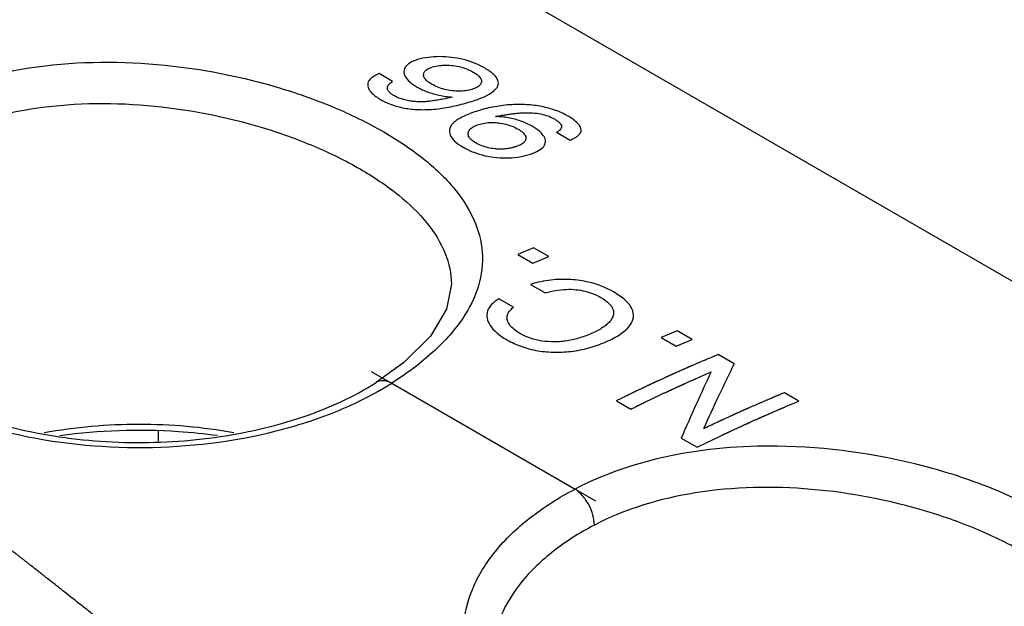
# Model space of a CAD drawing. Units: inches. Extents: x 0 to 22, y 0 to 17.
# Drawn here: x 19.7 to 20.1, y 15.3 to 15.6 of the extents above; entities that cross this region are included whole.
import ezdxf

# ---------------------------------------------------------------- set-up
doc = ezdxf.new("R2010")
doc.units = ezdxf.units.IN
doc.header["$LTSCALE"] = 1.21
doc.header["$MEASUREMENT"] = 0
doc.layers.get('0').update_dxf_attribs({"linetype": 'CONTINUOUS'})
doc.layers.add('DATUM_CURVE', color=7, linetype='CONTINUOUS')

msp = doc.modelspace()

# ---------------------------------------------------------------- linework, layer by layer
at = {"color": 7, "linetype": 'Continuous'}
for p, q in [((19.1540456766, 15.9916367637), (20.2898754713, 15.3358799612)), ((19.8358247029, 15.4638961008), (19.8358250818, 15.4638622582)), ((19.8163043734, 15.4316858902), (19.8049887781, 15.4235314461)), ((19.8049887781, 15.4235314461), (19.804981421, 15.4235267737)), ((19.811323507, 15.4232066572), (19.8865768384, 15.379760109)), ((19.7154053879, 15.4037063465), (19.7154699866, 15.3994326134))]:
    msp.add_line(p, q, dxfattribs=at)
msp.add_lwpolyline([(19.8358246029, 15.4639014693), (19.8338602603, 15.4536542446), (19.8272032937, 15.4425255698), (19.8163043734, 15.4316858902)], dxfattribs=at)
msp.add_arc((19.7434597401, 15.5298906959), 0.12643961, 300.0747990894, 302.4612234036, dxfattribs=at)
for points, knots in [([(19.6137549759, 15.5372703214), (19.6278721482, 15.5446729312), (19.6605093561, 15.5545390334), (19.711955824, 15.5560801967), (19.7550906472, 15.5482822707), (19.7869327529, 15.5371636734), (19.8014001211, 15.5301575626), (19.8080573964, 15.5263141737)], [0, 0, 0, 0, 0.2375222373, 0.4981549693, 0.7612741817, 0.8854570775, 1, 1, 1, 1]), ([(19.8068224423, 15.4204734077), (19.7999484534, 15.4164902229), (19.7848965429, 15.4094754231), (19.7515089938, 15.3994121525), (19.7062660074, 15.3946910891), (19.6611406234, 15.3999471039), (19.6280742014, 15.4104374764), (19.606861796, 15.4207528313), (19.5894915633, 15.4333249048), (19.5766310027, 15.447780361), (19.568910105, 15.4637216119), (19.5669751251, 15.4805100133), (19.5710637885, 15.497095927), (19.5807181947, 15.5125544021), (19.5952760367, 15.5263701335), (19.6072118734, 15.5338438099), (19.6137549759, 15.5372703214)], [0, 0, 0, 0, 0.0666001683, 0.1385125211, 0.2916061756, 0.4442630647, 0.5156713757, 0.5816073524, 0.6411696964, 0.6943221676000001, 0.7422136816, 0.7873404258, 0.8331023976999999, 0.8826739568, 0.9380829170999999, 1, 1, 1, 1]), ([(19.6216898883, 15.5224918702), (19.6345401655, 15.5292209822), (19.6643388578, 15.5379978746), (19.7111559699, 15.5388280949), (19.7502909527, 15.5313070625), (19.7791616418, 15.5210040155), (19.7922894065, 15.5146005664), (19.7983415492, 15.5111064662)], [0, 0, 0, 0, 0.237649275, 0.4984500486, 0.7614399808, 0.8855072612, 1, 1, 1, 1]), ([(19.8080573964, 15.5263141737), (19.8140061944, 15.5228794399), (19.8247366376, 15.5157249254), (19.8377822089, 15.5031603145), (19.8462552024, 15.4896114283), (19.8494920156, 15.4752356098), (19.847020922, 15.4607939685), (19.8393331218, 15.4470694904), (19.8271360977, 15.4342213337), (19.8169736364, 15.4267980758), (19.811323507, 15.4232066572)], [0, 0, 0, 0, 0.1532269101, 0.2863478943, 0.4012878619, 0.50475252, 0.6075705375, 0.7205961518999999, 0.8506596545, 1, 1, 1, 1]), ([(19.7983415492, 15.5111064662), (19.8038714359, 15.5079137625), (19.8138369613, 15.5012877055), (19.8259564072, 15.4896852003), (19.8338063961, 15.4772095726), (19.8357749981, 15.468160274), (19.8358246234, 15.4638991229)], [0, 0, 0, 0, 0.3051550582, 0.5693611741, 0.7963471011, 1, 1, 1, 1]), ([(19.5796702757, 15.4681870812), (19.5796369791, 15.4650718538), (19.5804653351, 15.4585336118), (19.5843946661, 15.4488936473), (19.5910761312, 15.4393887448), (19.6043521016, 15.4265658116), (19.6275935733, 15.4130900528), (19.6613085459, 15.4025412937), (19.6992826074, 15.397924414), (19.738023513, 15.3997682535), (19.7739764545, 15.4078479446), (19.7956694968, 15.4175996422), (19.804981421, 15.4235267737)], [0, 0, 0, 0, 0.0360390353, 0.0751933625, 0.1192906923, 0.1694673306, 0.2876936598, 0.4258475649, 0.5758065095, 0.7279265793999999, 0.8723095059, 1, 1, 1, 1]), ([(19.811323507, 15.4232066572), (19.8102618261, 15.4237626321), (19.8081327549, 15.4245281024), (19.8058255249, 15.4240619404), (19.8049887881, 15.4235314304)], [0, 0, 0, 0, 0.5474387879, 1, 1, 1, 1]), ([(19.7464846268, 15.4028750386), (19.7336651059, 15.4051957532), (19.7075540068, 15.4074278941), (19.6814462063, 15.4051556771), (19.6686337564, 15.4028147622)], [0, 0, 0, 0, 0.5000641465, 1, 1, 1, 1]), ([(19.7398225243, 15.4016936934), (19.7344899401, 15.4024199386), (19.7129961546, 15.4045810987), (19.6912065324, 15.4038505804), (19.6751453767, 15.4016272045)], [0, 0, 0, 0, 0.249202558, 1, 1, 1, 1]), ([(19.9697481248, 15.39737902), (19.9548398353, 15.3975601006), (19.926164374, 15.3952129023), (19.8986581197, 15.3860952035), (19.8865768384, 15.379760109)], [0, 0, 0, 0, 0.5222038502, 1, 1, 1, 1]), ([(20.0808792588, 15.3688039614), (20.0732544217, 15.3732056858), (20.0565388158, 15.3810922731), (20.0197931536, 15.3929862317), (19.989918125, 15.3971340291), (19.9697481248, 15.39737902)], [0, 0, 0, 0, 0.2282418471, 0.477068217, 1, 1, 1, 1]), ([(20.0789346586, 15.2625547667), (20.0720302993, 15.2586108899), (20.0569375062, 15.2516747389), (20.0235292505, 15.2417610993), (19.9783570229, 15.2371947863), (19.9333585112, 15.2425637485), (19.9004328178, 15.2531143821), (19.8793343042, 15.2634537903), (19.8620744964, 15.2760329878), (19.8493148323, 15.2904804986), (19.8416808992, 15.3063994598), (19.8398117289, 15.3231505898), (19.8439358117, 15.3396906236), (19.8535956094, 15.3551053373), (19.86813472, 15.3688841686), (19.8800476015, 15.3763408587), (19.8865768384, 15.379760109)], [0, 0, 0, 0, 0.0668084496, 0.1388738151, 0.2920871051, 0.4446465918, 0.5159547784, 0.5817778295, 0.641231952, 0.694298176, 0.7421394904, 0.7872566467000001, 0.8330389947, 0.8826408114000001, 0.9380732995000001, 1, 1, 1, 1]), ([(19.8945117509, 15.3649816579), (19.8945216803, 15.3663581179), (19.8940451819, 15.3692666364), (19.8923552455, 15.3733864167), (19.8898691308, 15.3770547542), (19.887720092, 15.379032429), (19.8865768384, 15.379760109)], [0, 0, 0, 0, 0.2382048048, 0.5025295207, 0.7654817440999999, 1, 1, 1, 1]), ([(20.0711634116, 15.3535962533), (20.0651071782, 15.3570926267), (20.0519723707, 15.3634987276), (20.0230937425, 15.3738021892), (19.9839563983, 15.3813198303), (19.9371466836, 15.3804846042), (19.9073564718, 15.3717078611), (19.8945117508, 15.3649816579)], [0, 0, 0, 0, 0.1145693099, 0.2386815252, 0.5016739407999999, 0.762453666, 1, 1, 1, 1]), ([(19.8945117508, 15.3649816579), (19.8883094108, 15.361733598), (19.8770326242, 15.3546332761), (19.863426996, 15.3414114131), (19.8546876948, 15.3265988796), (19.8525468714, 15.3158289694), (19.8524921948, 15.3106768686)], [0, 0, 0, 0, 0.2922885495, 0.552632327, 0.7849008189, 1, 1, 1, 1])]:
    msp.add_open_spline(points, degree=3, knots=knots, dxfattribs=at)
at = {"layer": 'DATUM_CURVE', "color": 7, "linetype": 'Continuous'}
for p, q in [((19.8116901521, 15.5470568477), (19.8061620489, 15.5502484274)), ((19.8790194556, 15.5261523614), (19.8845475588, 15.5229607817)), ((19.8695966441, 15.4787180547), (19.8630480214, 15.4759802679)), ((19.875776785, 15.4751500294), (19.8695966441, 15.4787180547)), ((19.8630480211, 15.4759802678), (19.8692281621, 15.4724122425)), ((19.8692281621, 15.4724122425), (19.8757767847, 15.4751500293)), ((19.8683494105, 15.4637460001), (19.8742743994, 15.4603252836)), ((19.8612905501, 15.4544032861), (19.8553655613, 15.4578240026)), ((19.928478041, 15.4447236333), (19.9219294184, 15.4419858465)), ((19.934658177, 15.4411556109), (19.928478041, 15.4447236333)), ((19.9219294181, 15.4419858464), (19.9281095541, 15.438417824)), ((19.9281095541, 15.438417824), (19.9346581767, 15.4411556108)), ((19.951922874, 15.4311880589), (19.9453741972, 15.4349688537)), ((19.9036160966, 15.4160292673), (19.9095410904, 15.4126085479)), ((19.9784577737, 15.415868474), (19.9725327799, 15.4192891934)), ((19.9301509963, 15.4007096824), (19.9366996731, 15.3969288876))]:
    msp.add_line(p, q, dxfattribs=at)
at = {"layer": 'DATUM_CURVE', "color": 40, "linetype": 'Continuous'}
msp.add_line((19.8028876811, 15.4280769734), (19.8950126643, 15.3748897928), dxfattribs=at)
at = {"layer": 'DATUM_CURVE', "color": 7, "linetype": 'Continuous'}
msp.add_arc((19.8840451124, 15.4289860756), 0.0365970273, 59.95535753619999, 77.2757227155, dxfattribs=at)
for centre, major_axis, ratio, start_param, end_param in [((19.9203056946, 14.6852261318), (0.145419895, 0.8682224293999998), 0.1936266461, 0.5704267489, 0.6276878152), ((19.9146984785, 14.6884633862), (0.1428985764, 0.8697342382), 0.1896244038, 0.5865640792, 0.6430997825)]:
    msp.add_ellipse(centre, major_axis=major_axis, ratio=ratio, start_param=start_param, end_param=end_param, dxfattribs=at)
for points in [[(19.8219524583, 15.5559536148), (19.8206956325, 15.5555762554), (19.8186190294, 15.5547031778), (19.8167845912, 15.5530952502), (19.8163485834, 15.5518194694), (19.8163254038, 15.5511340197)], [(19.8358435036, 15.5568990005), (19.8341765628, 15.5570968346), (19.830923466, 15.5573020802), (19.8262880287, 15.5570045439), (19.8233664157, 15.5563781527), (19.8219524583, 15.5559536148)], [(19.8281325888, 15.5529573483), (19.8289796915, 15.5532105021), (19.8307333584, 15.5535879695), (19.8335592002, 15.5537690432), (19.8355535762, 15.5536361209), (19.8365798946, 15.5535085307)], [(19.8496212043, 15.5524176094), (19.8482324165, 15.5532194083), (19.8453486254, 15.5546184749), (19.8408051485, 15.5560941291), (19.8375327117, 15.5566985237), (19.8358435036, 15.5568990005)], [(19.8365798946, 15.5535085307), (19.8376070064, 15.5533808419), (19.8395805129, 15.5530173238), (19.8422968986, 15.5521452536), (19.8439548589, 15.5513420823), (19.844745179, 15.5508858011)], [(19.8061620489, 15.5502484274), (19.8054138645, 15.5499053572), (19.8040596696, 15.5492050747), (19.8024896969, 15.5480696292), (19.801867521, 15.5472611722), (19.8016990954, 15.5468348967)], [(19.8163254038, 15.5511340197), (19.8163016502, 15.5504315959), (19.816679632, 15.5490150972), (19.8184803478, 15.546893689), (19.8205690015, 15.5454343372), (19.8218391591, 15.544701028)], [(19.8276790638, 15.5459181424), (19.8269128281, 15.5463605188), (19.8256536274, 15.5472463421), (19.8245717952, 15.5485636102), (19.8243710295, 15.549446445), (19.8244042234, 15.5498867548)], [(19.8244042234, 15.5498867548), (19.8244370407, 15.5503220702), (19.8247508579, 15.5511323058), (19.825982075, 15.552162364), (19.827326412, 15.552716425), (19.8281325888, 15.5529573483)], [(19.844745179, 15.5508858011), (19.8455642416, 15.5504129259), (19.8469044386, 15.5494793913), (19.848028158, 15.5481246345), (19.8482035837, 15.5472389768), (19.8481470941, 15.5468004139)], [(19.854865858, 15.5451399713), (19.8551839563, 15.5459026543), (19.8552303338, 15.5474498268), (19.8534911807, 15.5498705824), (19.8511135291, 15.5515560348), (19.8496212043, 15.5524176094)], [(19.8016990954, 15.5468348967), (19.8015461144, 15.546447711), (19.8013924458, 15.5456677676), (19.8015887573, 15.5445034297), (19.8020009667, 15.5437057205), (19.8022782861, 15.5433039583)], [(19.8360137295, 15.5432034897), (19.8349957513, 15.543326126), (19.8330208291, 15.543689715), (19.8302514054, 15.5445898982), (19.8285164359, 15.5454346963), (19.8276790638, 15.5459181424)], [(19.8481470941, 15.5468004139), (19.8480912424, 15.5463668029), (19.8477272357, 15.5455626796), (19.8464119206, 15.5445477659), (19.8450097564, 15.5439916586), (19.8441782478, 15.5437432664)], [(19.8022782861, 15.5433039583), (19.8025568486, 15.5429003951), (19.8032560182, 15.5420863008), (19.8047774673, 15.54082928), (19.8060688664, 15.5400023824), (19.8067858396, 15.5395884471)], [(19.8218391591, 15.544701028), (19.8231454475, 15.5439468591), (19.8259596402, 15.5426389183), (19.8307200801, 15.5412759444), (19.8343328249, 15.5407407109), (19.8362405469, 15.5405696319)], [(19.8441782478, 15.5437432664), (19.8433673377, 15.5435010274), (19.8416776195, 15.5431386934), (19.8389576791, 15.5429608698), (19.8370159756, 15.5430827487), (19.8360137295, 15.5432034897)], [(19.8441499444, 15.5388587358), (19.8460780877, 15.5394576758), (19.8494832974, 15.5406920401), (19.8532185632, 15.5427902948), (19.8545250769, 15.5443229031), (19.854865858, 15.5451399713)], [(19.8067858396, 15.5395884471), (19.8083155022, 15.538705316), (19.8115766756, 15.5372225161), (19.8171082127, 15.5358422763), (19.8211811924, 15.5354864899), (19.8233167585, 15.5354436356)], [(19.8178399926, 15.5391813408), (19.817106169, 15.5393269922), (19.815732504, 15.5396630433), (19.8139456173, 15.5402916847), (19.8129420157, 15.5407840007), (19.812483991, 15.5410484354)], [(19.8246712777, 15.5386840665), (19.8238729781, 15.5386538182), (19.8223035218, 15.5386477852), (19.819992513, 15.5388154533), (19.818545894, 15.5390412315), (19.8178399926, 15.5391813408)], [(19.8233167585, 15.5354436356), (19.8256768417, 15.5353962758), (19.8303368945, 15.5356618178), (19.8373370947, 15.5369096764), (19.8418703082, 15.5381506115), (19.8441499444, 15.5388587358)], [(19.8666569109, 15.5374846396), (19.8643272882, 15.5376198649), (19.8597098646, 15.5375774401), (19.852743825, 15.5366216292), (19.8482618617, 15.5354577002), (19.8460210343, 15.5347453867)], [(19.8834985508, 15.5328589568), (19.8819661593, 15.5337436634), (19.8786835918, 15.535271545), (19.8730526424, 15.5368331157), (19.8688639112, 15.537356532), (19.8666569109, 15.5374846396)], [(19.8460210343, 15.5347453867), (19.8440190822, 15.5341090067), (19.84048759, 15.5327567253), (19.8366415654, 15.530373104), (19.8353944202, 15.5286149884), (19.8351506712, 15.5276798139)], [(19.8539304458, 15.5326074419), (19.8545560732, 15.5327313494), (19.8557993164, 15.5329679634), (19.8576377979, 15.5332868762), (19.8594697283, 15.533570065), (19.8613040263, 15.5338138399), (19.8631606586, 15.5340129371), (19.8650589993, 15.5341567303), (19.8670341778, 15.5342249331), (19.868414806, 15.5341932842), (19.8691282954, 15.5341428763)], [(19.8691282954, 15.5341428763), (19.8703018627, 15.5340599639), (19.8725300873, 15.5337633365), (19.8755551504, 15.5329093929), (19.8772976017, 15.5320920763), (19.8781122412, 15.5316217546)], [(19.842747897, 15.5259368107), (19.8428361181, 15.5263985833), (19.8432540977, 15.5272677914), (19.844636644, 15.5284055705), (19.8460754894, 15.5290365889), (19.846928252, 15.5293175046)], [(19.846928252, 15.5293175046), (19.8477734629, 15.5295959327), (19.8495151525, 15.5300186029), (19.8523472289, 15.5302472791), (19.8542951047, 15.5301234151), (19.8552912713, 15.5299955789)], [(19.8552912713, 15.5299955789), (19.8562849028, 15.529868068), (19.8581955253, 15.5295058025), (19.8608117427, 15.5286586477), (19.8624300466, 15.5278767637), (19.863200648, 15.5274318669)], [(19.8845475588, 15.5229607817), (19.8850771972, 15.5231771242), (19.886056425, 15.5236218248), (19.8873240816, 15.5243657473), (19.8883402172, 15.5252229133), (19.8889731959, 15.5261651314), (19.8891644462, 15.5271983066), (19.8888686678, 15.5282989652), (19.8880803236, 15.5294600355), (19.886835457, 15.5306446847), (19.8853128824, 15.5317627963), (19.8841361549, 15.5324908442), (19.8834985508, 15.5328589568)], [(19.8351506712, 15.5276798139), (19.8349272946, 15.5268228008), (19.8350399673, 15.5251090391), (19.8368393076, 15.522580452), (19.8391605341, 15.5208973314), (19.8406064967, 15.5200625234)], [(19.8458510531, 15.5217843889), (19.8450692637, 15.522235745), (19.8437999226, 15.5231467202), (19.8427687914, 15.5245324536), (19.8426582345, 15.5254674933), (19.842747897, 15.5259368107)], [(19.863200648, 15.5274318669), (19.8639705137, 15.5269873947), (19.8652360261, 15.5261031334), (19.8663088856, 15.5247958302), (19.8664884466, 15.5239263699), (19.8664460366, 15.5234916537)], [(19.8744409099, 15.522281834), (19.8744645849, 15.5229771197), (19.8740884695, 15.5243703808), (19.8722947392, 15.5264494934), (19.8702160741, 15.5278901492), (19.8689555087, 15.5286179205)], [(19.8537610115, 15.5193569055), (19.8527668013, 15.5194579303), (19.8508546691, 15.5197731727), (19.8482324667, 15.520574296), (19.8466178501, 15.5213416884), (19.8458510531, 15.5217843889)], [(19.8664460366, 15.5234916537), (19.8664249752, 15.5232757671), (19.8663111548, 15.5228548462), (19.8659256695, 15.5222599369), (19.8653123608, 15.5216916575), (19.8644815616, 15.5211640114), (19.8634669409, 15.5206847995), (19.8626675467, 15.5203899719), (19.8622368505, 15.5202478604)], [(19.8682468868, 15.5172150528), (19.8695917853, 15.5176574425), (19.8718494678, 15.5186148881), (19.8739426123, 15.5203236697), (19.8744177896, 15.5216028395), (19.8744409099, 15.522281834)], [(19.8406064967, 15.5200625234), (19.8420179318, 15.5192476493), (19.8449422129, 15.5178536254), (19.849548648, 15.5164584766), (19.8528007769, 15.5159564421), (19.8544692313, 15.5158105938)], [(19.8622368505, 15.5202478604), (19.8618027551, 15.5201046273), (19.8609241252, 15.5198476143), (19.8595647149, 15.519550381), (19.8581416957, 15.5193441659), (19.85668502, 15.5192406578), (19.8552326869, 15.5192403434), (19.8542530397, 15.519306909), (19.8537610115, 15.5193569055)], [(19.8544692313, 15.5158105938), (19.8561211558, 15.5156661905), (19.8593465945, 15.5155732969), (19.8639550152, 15.5160375038), (19.8668482692, 15.5167549927), (19.8682468868, 15.5172150528)], [(19.8807946558, 15.4658196899), (19.879424769, 15.4658009227), (19.876679945, 15.4656150684), (19.8724865366, 15.4649040725), (19.8697315761, 15.4641740131), (19.8683494105, 15.4637460001)], [(19.8921059631, 15.4646843561), (19.8909543232, 15.4649449009), (19.8885840827, 15.4653829775), (19.884826026, 15.4657716019), (19.8821626378, 15.4658384309), (19.8807946558, 15.4658196899)], [(19.8742743994, 15.4603252836), (19.8757434335, 15.4607189176), (19.8786275433, 15.461355663), (19.8829958862, 15.461820633), (19.8857414069, 15.4617329221), (19.8870872403, 15.4615828904)], [(19.8870872403, 15.4615828904), (19.8883266261, 15.4614447253), (19.8907292046, 15.4610236839), (19.8940763006, 15.4599634842), (19.8961906373, 15.4589434792), (19.8972088553, 15.458355624)], [(19.910519683, 15.4502533153), (19.9106731357, 15.4514279142), (19.9102869047, 15.4537566244), (19.9076372818, 15.4571834897), (19.9043770854, 15.4595061576), (19.9023683721, 15.4606658626)], [(19.8553655613, 15.4578240026), (19.8540949784, 15.4570890244), (19.8520532674, 15.45551075), (19.8504636797, 15.452905158), (19.8503270863, 15.4509264181), (19.8505049154, 15.4498855368)], [(19.8972088553, 15.458355624), (19.898559624, 15.457575775), (19.9007266005, 15.4559918662), (19.9023868559, 15.4535632448), (19.9024635391, 15.4518814018), (19.9022424364, 15.4510239225)], [(19.8588403128, 15.4489320602), (19.8586483133, 15.4495539463), (19.8585655685, 15.4507901188), (19.8593835734, 15.4526318045), (19.8605515745, 15.4538186691), (19.8612905501, 15.4544032861)], [(19.8505049154, 15.4498855368), (19.8506757108, 15.4488858258), (19.8514782093, 15.4468944682), (19.8541718885, 15.4439177534), (19.8569549904, 15.4419945132), (19.8585974922, 15.4410462358)], [(19.8639838052, 15.4436349971), (19.8630161675, 15.4441936503), (19.8613516849, 15.4453342365), (19.8596535856, 15.4471023907), (19.8590302827, 15.4483167479), (19.8588403128, 15.4489320602)], [(19.9000722632, 15.4405486331), (19.9022355309, 15.4415278116), (19.9059020247, 15.4435368203), (19.9094250607, 15.4468102215), (19.9103668872, 15.4490837441), (19.910519683, 15.4502533153)], [(19.8585974922, 15.4410462358), (19.8605696131, 15.439907657), (19.864700806, 15.4380247155), (19.8712480528, 15.4363657904), (19.8760749359, 15.4359540427), (19.8785836615, 15.4359293482)], [(19.8781300425, 15.4401833014), (19.8763559974, 15.4401666072), (19.8729417787, 15.4403974809), (19.8682576029, 15.4415297896), (19.8653618877, 15.4428393787), (19.8639838052, 15.4436349971)], [(19.8936653363, 15.4437509775), (19.8928441531, 15.443378483), (19.8911904423, 15.4426877142), (19.8886591991, 15.4418139126), (19.8860378962, 15.4411037248), (19.8833817687, 15.4405867137), (19.8807591029, 15.4402725691), (19.8790058782, 15.4401915432), (19.8781300425, 15.4401833014)], [(19.8785836615, 15.4359293482), (19.8810298618, 15.4359052692), (19.8858877471, 15.4362047972), (19.8932039531, 15.4377907735), (19.8978046753, 15.4395222352), (19.9000722632, 15.4405486331)]]:
    msp.add_open_spline(points, degree=3, dxfattribs=at)
for points, knots in [([(19.812483991, 15.5410484354), (19.8120295974, 15.5413107737), (19.8114273146, 15.5417021419), (19.8107670321, 15.5422372839), (19.8103523999, 15.5426413751), (19.8100128173, 15.5430590293), (19.809676024, 15.5436329897), (19.8095463906, 15.5441931066), (19.8095956202, 15.5447118012), (19.8097146584, 15.5450955958), (19.8099098941, 15.5454651415), (19.8102541138, 15.5459316363), (19.8108201022, 15.5464710815), (19.8113792518, 15.5468632106), (19.8116901521, 15.5470568477)], [0, 0, 0, 0, 0.125, 0.1875, 0.25, 0.3125, 0.375, 0.5, 0.5625, 0.625, 0.6875, 0.75, 0.875, 1, 1, 1, 1]), ([(19.8362405469, 15.5405696319), (19.8348629775, 15.5402714852), (19.8328506771, 15.5398534199), (19.8302992071, 15.5393797557), (19.8287275224, 15.5391198127), (19.8274492287, 15.5389382125), (19.8265078816, 15.5388229812), (19.8255682725, 15.5387327619), (19.8249862665, 15.5386960017), (19.8246712777, 15.5386840665)], [0, 0, 0, 0, 0.3333333333, 0.5, 0.6666666667, 0.75, 0.8333333333, 0.9166666667, 1, 1, 1, 1]), ([(19.8689555087, 15.5286179205), (19.8674744071, 15.5294730156), (19.8651645033, 15.5305523759), (19.8618561202, 15.5315901633), (19.8592824903, 15.5321545681), (19.8566522659, 15.5325024287), (19.8548473751, 15.5325955334), (19.8539304458, 15.5326074419)], [0, 0, 0, 0, 0.3333333333, 0.5, 0.6666666667, 0.8333333333, 1, 1, 1, 1]), ([(19.8781122412, 15.5316217546), (19.8785477341, 15.5313703284), (19.8791286266, 15.5309995566), (19.879779259, 15.5304969929), (19.8801944556, 15.5301203202), (19.8805418059, 15.5297341569), (19.8808977534, 15.5292076087), (19.8810973598, 15.5285763176), (19.8809794746, 15.5278775593), (19.880545472, 15.5272297544), (19.8798865529, 15.526663378), (19.87933077, 15.5263207874), (19.8790194556, 15.5261523614)], [0, 0, 0, 0, 0.125, 0.1875, 0.25, 0.3125, 0.375, 0.5, 0.625, 0.75, 0.875, 1, 1, 1, 1]), ([(19.9022424364, 15.4510239225), (19.9021315297, 15.4505938046), (19.9017870151, 15.4497405028), (19.9009029002, 15.4484875552), (19.8996247143, 15.447240269), (19.8974232022, 15.4456239028), (19.8952988545, 15.444491953), (19.8936653363, 15.4437509775)], [0, 0, 0, 0, 0.1666666667, 0.3333333333, 0.5, 0.6666666667, 1, 1, 1, 1]), ([(19.9453741972, 15.4349688537), (19.944616165, 15.4346523155), (19.9431000958, 15.4340191946), (19.9413945395, 15.4333071334), (19.9402574705, 15.4328321345), (19.9396889917, 15.4325951513), (19.9391202962, 15.4323561615), (19.9383610038, 15.4320279565), (19.937412243, 15.4316209851), (19.9364633527, 15.431212814), (19.9357042676, 15.4308865285), (19.9352298363, 15.4306825714), (19.9348502919, 15.4305194117), (19.9345656334, 15.4303970411), (19.9342809755, 15.430274671), (19.9339963156, 15.4301522998), (19.9337591051, 15.4300503269), (19.933569323, 15.4299687418), (19.9334507405, 15.4299177664), (19.9333558028, 15.4298769511), (19.9333025476, 15.4298540642), (19.9332668098, 15.4298386922), (19.9332493606, 15.4298312106), (19.9332302795, 15.4298229344), (19.9331970735, 15.4298081189), (19.9331582246, 15.429790894), (19.9330945806, 15.4297626107), (19.9330155343, 15.4297275044), (19.932888776, 15.4296711958), (19.9327304256, 15.4296008575), (19.9325403633, 15.4295164313), (19.9322869615, 15.4294038701), (19.9319702043, 15.4292631662), (19.9315900978, 15.4290943225), (19.9310832884, 15.4288691972), (19.9304497769, 15.4285877907), (19.929689563, 15.4282501029), (19.9289293491, 15.4279124151), (19.9281691352, 15.4275747272), (19.9275356236, 15.4272933207), (19.9270288144, 15.4270681955), (19.9266487072, 15.4268993515), (19.926268601, 15.4267305079), (19.9259518428, 15.4265898037), (19.9256984431, 15.4264772431), (19.9255400527, 15.4264068864), (19.925413376, 15.4263506154), (19.9253182711, 15.4263083731), (19.9252393265, 15.4262732953), (19.9251834581, 15.4262484973), (19.9251524813, 15.4262347073), (19.9251265782, 15.4262232935), (19.9251108833, 15.4262159747), (19.925086396, 15.4262047879), (19.9250452024, 15.4261858765), (19.9249854869, 15.4261585124), (19.9249141996, 15.4261258244), (19.9248190202, 15.4260821883), (19.9247000903, 15.426027661), (19.9245097777, 15.4259404074), (19.9242718955, 15.4258313438), (19.9239864332, 15.425700466), (19.9237009719, 15.4255695886), (19.9233203564, 15.4253950853), (19.9228445872, 15.4251769562), (19.9222736641, 15.4249152013), (19.921702741, 15.4246534463), (19.9211318179, 15.4243916914), (19.9206560486, 15.4241735622), (19.9202754334, 15.423999059), (19.9199899714, 15.4238681813), (19.9197520882, 15.4237591175), (19.9195617776, 15.4236718644), (19.9194190556, 15.4236064302), (19.9193000858, 15.4235518837), (19.9192049881, 15.4235082868), (19.919145374, 15.423480947), (19.9190980904, 15.4234592852), (19.9190676081, 15.4234452674), (19.9190453525, 15.4234351508), (19.919022828, 15.423424558), (19.918998669, 15.4234131231), (19.9189511918, 15.4233906864), (19.9188796228, 15.4233568495), (19.9187843994, 15.4233118376), (19.918689122, 15.4232667979), (19.9185621042, 15.4232067547), (19.9183398144, 15.4231016746), (19.9180222621, 15.4229515624), (19.9176411973, 15.4227714268), (19.9172601331, 15.4225912915), (19.9168790688, 15.4224111561), (19.916370983, 15.4221709755), (19.9157358758, 15.4218707499), (19.9149737472, 15.4215104791), (19.9142116185, 15.4211502083), (19.9134494902, 15.4207899376), (19.9128143819, 15.4204897116), (19.9123062985, 15.4202495319), (19.9119252268, 15.420069394), (19.9116076964, 15.419919289), (19.9113536062, 15.4197991828), (19.9111949497, 15.419724167), (19.9110676814, 15.4196640384), (19.9109889214, 15.4196267228), (19.9109241209, 15.4195962637), (19.910865864, 15.4195680196), (19.9107669544, 15.4195196213), (19.9106240689, 15.419449944), (19.9103963384, 15.4193387604), (19.9101113718, 15.4191996781), (19.9096555949, 15.4189772039), (19.9090858155, 15.4186990915), (19.9084021052, 15.418365365), (19.9074904828, 15.4179203933), (19.9063509577, 15.4173641798), (19.9049835263, 15.4166967232), (19.9040719056, 15.4162517522), (19.9036160952, 15.4160292667)], [0, 0, 0, 0, 0.0625, 0.125, 0.140625, 0.15625, 0.171875, 0.1875, 0.21875, 0.25, 0.265625, 0.28125, 0.2890625, 0.296875, 0.3046875, 0.3125, 0.3203125, 0.32421875, 0.328125, 0.330078125, 0.33203125, 0.3325195312, 0.3330078125, 0.3334960938, 0.333984375, 0.3349609375, 0.3359375, 0.337890625, 0.33984375, 0.34375, 0.34765625, 0.3515625, 0.359375, 0.3671875, 0.375, 0.390625, 0.40625, 0.421875, 0.4375, 0.453125, 0.4609375, 0.46875, 0.4765625, 0.484375, 0.48828125, 0.4921875, 0.494140625, 0.49609375, 0.498046875, 0.4990234375, 0.4995117188, 0.5, 0.5004882812, 0.5009765625, 0.501953125, 0.50390625, 0.505859375, 0.5078125, 0.51171875, 0.515625, 0.5234375, 0.53125, 0.5390625, 0.546875, 0.5625, 0.578125, 0.59375, 0.609375, 0.625, 0.6328125, 0.640625, 0.6484375, 0.65234375, 0.65625, 0.66015625, 0.662109375, 0.6640625, 0.6650390625, 0.666015625, 0.6665039062, 0.6669921875, 0.6674804688, 0.66796875, 0.669921875, 0.671875, 0.673828125, 0.67578125, 0.6796875, 0.6875, 0.6953125, 0.703125, 0.7109375, 0.71875, 0.734375, 0.75, 0.765625, 0.78125, 0.796875, 0.8046875, 0.8125, 0.8203125, 0.82421875, 0.828125, 0.830078125, 0.83203125, 0.8330078125, 0.833984375, 0.8359375, 0.83984375, 0.84375, 0.8515625, 0.859375, 0.875, 0.890625, 0.90625, 0.9375, 0.96875, 1, 1, 1, 1]), ([(19.9095410904, 15.4126085479), (19.9097954706, 15.4127335304), (19.9103042311, 15.4129834954), (19.9109401818, 15.4132959516), (19.9114489423, 15.4135459165), (19.9118305127, 15.4137333903), (19.912212083, 15.413920864), (19.9125300584, 15.4140770921), (19.9127844385, 15.4142020745), (19.9129752242, 15.4142958116), (19.9131342104, 15.414373925), (19.9132614035, 15.4144364176), (19.9133567871, 15.4144832819), (19.913436309, 15.4145223518), (19.9134998467, 15.414553571), (19.9135397396, 15.4145731668), (19.9135712375, 15.4145886515), (19.9135918738, 15.4145987673), (19.9136062068, 15.4146058571), (19.9136284838, 15.414616608), (19.9136711591, 15.4146371229), (19.9137301983, 15.4146655425), (19.9138257371, 15.4147115097), (19.9139447922, 15.414768799), (19.9141354862, 15.4148605566), (19.914373783, 15.4149752212), (19.9146597696, 15.4151128326), (19.914945748, 15.4152504402), (19.9152317285, 15.4153880491), (19.9156130352, 15.4155715261), (19.9160896692, 15.4158008799), (19.9168522803, 15.4161678008), (19.9178055668, 15.416626761), (19.9187587667, 15.4170845411), (19.9195215164, 15.4174533503), (19.9200930612, 15.41772291), (19.9206644605, 15.4179904892), (19.9212358988, 15.4182585991), (19.9218073267, 15.4185265668), (19.9223787573, 15.4187945726), (19.9229501873, 15.4190625682), (19.9235216173, 15.4193305665), (19.9239978091, 15.4195538978), (19.9243787624, 15.419732563), (19.9246644776, 15.419866562), (19.9249501919, 15.4200005605), (19.9251882902, 15.4201122274), (19.9253787619, 15.4202015575), (19.9254978224, 15.4202573965), (19.925593035, 15.4203020502), (19.9256645425, 15.4203355885), (19.9257238202, 15.4203633844), (19.9257659266, 15.420383141), (19.9257890318, 15.4203939629), (19.9258090526, 15.4204033965), (19.9258187836, 15.4204077954), (19.9258353475, 15.4204154167), (19.925862662, 15.4204279357), (19.925902557, 15.4204462479), (19.9259500567, 15.4204680394), (19.9260135205, 15.4204971586), (19.9260928054, 15.4205335358), (19.9262196863, 15.4205917516), (19.9263782788, 15.420664517), (19.9265685936, 15.4207518374), (19.9267589073, 15.4208391573), (19.9270126593, 15.420955584), (19.9273298492, 15.4211011173), (19.9277104771, 15.4212757573), (19.928091105, 15.4214503972), (19.9284717329, 15.4216250372), (19.9287889228, 15.4217705705), (19.9290426746, 15.4218869971), (19.929232989, 15.4219743173), (19.9293915825, 15.4220470833), (19.9295184614, 15.4221052979), (19.9296136095, 15.4221489541), (19.929692935, 15.4221853494), (19.9297563158, 15.4222144316), (19.92979611, 15.4222326856), (19.9298275303, 15.422247111), (19.9298481151, 15.4222565324), (19.9298624138, 15.4222631408), (19.9298846311, 15.4222731398), (19.9299271901, 15.4222922132), (19.9299860693, 15.422318639), (19.9300813485, 15.4223613797), (19.9302000804, 15.4224146483), (19.9303902566, 15.4224999659), (19.9306279064, 15.4226065828), (19.9309131164, 15.422734536), (19.9311983183, 15.4228624857), (19.9314835224, 15.4229904363), (19.9318637937, 15.4231610369), (19.9323391336, 15.4233742877), (19.9330996743, 15.4237154884), (19.9338602307, 15.4240566928), (19.9346207423, 15.4243978865), (19.9350961611, 15.4246111562), (19.9354762697, 15.4247817179), (19.9357143541, 15.4248884422), (19.935879978, 15.4249629023), (19.9359762398, 15.4250058371), (19.9360786018, 15.4250502264), (19.9362044692, 15.4251052159), (19.9365082671, 15.4252375997), (19.9369632431, 15.4254360037), (19.9375702897, 15.4257006405), (19.9381772262, 15.425965251), (19.9389865132, 15.4263180742), (19.9404027476, 15.4269355105), (19.9416166689, 15.427464743), (19.9424259484, 15.4278175644)], [0, 0, 0, 0, 0.03125, 0.0625, 0.078125, 0.09375, 0.109375, 0.125, 0.1328125, 0.140625, 0.1484375, 0.15234375, 0.15625, 0.16015625, 0.162109375, 0.1640625, 0.1650390625, 0.166015625, 0.1665039062, 0.1669921875, 0.16796875, 0.169921875, 0.171875, 0.17578125, 0.1796875, 0.1875, 0.1953125, 0.203125, 0.2109375, 0.21875, 0.234375, 0.25, 0.28125, 0.3125, 0.328125, 0.34375, 0.359375, 0.375, 0.390625, 0.40625, 0.421875, 0.4375, 0.453125, 0.4609375, 0.46875, 0.4765625, 0.484375, 0.48828125, 0.4921875, 0.494140625, 0.49609375, 0.498046875, 0.4990234375, 0.4995117188, 0.5, 0.5004882812, 0.5009765625, 0.501953125, 0.50390625, 0.505859375, 0.5078125, 0.51171875, 0.515625, 0.5234375, 0.53125, 0.5390625, 0.546875, 0.5625, 0.578125, 0.59375, 0.609375, 0.625, 0.6328125, 0.640625, 0.6484375, 0.65234375, 0.65625, 0.66015625, 0.662109375, 0.6640625, 0.6650390625, 0.666015625, 0.6665039062, 0.6669921875, 0.66796875, 0.669921875, 0.671875, 0.67578125, 0.6796875, 0.6875, 0.6953125, 0.703125, 0.7109375, 0.71875, 0.734375, 0.75, 0.78125, 0.796875, 0.8125, 0.8203125, 0.828125, 0.83203125, 0.833984375, 0.8359375, 0.83984375, 0.84375, 0.859375, 0.875, 0.890625, 0.90625, 0.9375, 1, 1, 1, 1]), ([(19.9366996731, 15.3969288876), (19.9374627116, 15.3973022382), (19.9386072699, 15.3978622741), (19.940133345, 15.3986089489), (19.9410871475, 15.3990757034), (19.9418501767, 15.3994489183), (19.9424224837, 15.3997293459), (19.9429946569, 15.400007802), (19.9437569188, 15.4003697055), (19.9447099649, 15.4008253075), (19.945662931, 15.4012797326), (19.9464253207, 15.4016435193), (19.9469018123, 15.4018708578), (19.9472830061, 15.4020527346), (19.9475689009, 15.4021891412), (19.9478547978, 15.4023255488), (19.9481406867, 15.4024619531), (19.9483789526, 15.4025756338), (19.9485695089, 15.4026665548), (19.9486887349, 15.4027234343), (19.948783822, 15.4027688145), (19.9488439216, 15.4027974586), (19.9488846482, 15.4028169453), (19.948910022, 15.4028289632), (19.9489433123, 15.4028443062), (19.9489822146, 15.4028623463), (19.9490459731, 15.4028918469), (19.9491251526, 15.4029285047), (19.9492521296, 15.402987279), (19.9494107514, 15.403060705), (19.9496011402, 15.4031488342), (19.949854977, 15.4032663334), (19.9501722782, 15.4034132097), (19.9505530374, 15.4035894603), (19.951060717, 15.4038244614), (19.9516953163, 15.4041182126), (19.9524568356, 15.4044707142), (19.9532183549, 15.4048232157), (19.9539798741, 15.4051757173), (19.9546144736, 15.4054694686), (19.955122153, 15.4057044696), (19.9555029129, 15.4058807204), (19.9558836717, 15.4060569708), (19.9562009738, 15.4062038477), (19.9564548086, 15.4063213457), (19.9566134711, 15.4063947899), (19.9567403651, 15.4064535271), (19.9568356339, 15.4064976296), (19.9569147122, 15.4065342239), (19.9569706799, 15.4065601497), (19.9570017044, 15.4065744806), (19.957027669, 15.4065865917), (19.9570433271, 15.4065934932), (19.9570677996, 15.4066045123), (19.9571089514, 15.4066229492), (19.9571686155, 15.4066497302), (19.9572398376, 15.406681678), (19.9573349313, 15.4067243412), (19.9574537535, 15.4067776475), (19.9576438942, 15.4068629503), (19.9578815615, 15.4069695745), (19.9581667659, 15.4070975253), (19.9584519693, 15.4072254756), (19.9588322408, 15.4073960763), (19.9593075802, 15.407609327), (19.9598779874, 15.4078652279), (19.9604483947, 15.4081211288), (19.9610188019, 15.4083770297), (19.9614941413, 15.4085902804), (19.9618744127, 15.408760881), (19.9621596167, 15.4088888316), (19.962397285, 15.4089954564), (19.9625874237, 15.4090807579), (19.9627300166, 15.4091447296), (19.9628488793, 15.4091980532), (19.9629438902, 15.4092406811), (19.9630034526, 15.4092673941), (19.963050689, 15.4092886028), (19.9630811551, 15.4093022272), (19.9631033674, 15.4093122816), (19.9631334675, 15.4093254215), (19.9631898068, 15.4093498495), (19.9632683798, 15.4093839989), (19.9633951651, 15.4094390559), (19.9635532808, 15.409507734), (19.9638064703, 15.4096176989), (19.9641228871, 15.4097551276), (19.9645026174, 15.4099200539), (19.9648823396, 15.4100849769), (19.9652620639, 15.4102499009), (19.9657683623, 15.4104697991), (19.9664012355, 15.4107446721), (19.9671606832, 15.4110745195), (19.9679201311, 15.4114043671), (19.9686795785, 15.4117342143), (19.9693124529, 15.4120090879), (19.9698187489, 15.4122289848), (19.9701984804, 15.4123939128), (19.9705148933, 15.4125313359), (19.9707680908, 15.4126413124), (19.9709261863, 15.4127099611), (19.9710530129, 15.4127650784), (19.9711314805, 15.4127990742), (19.9711960848, 15.4128273072), (19.9712540073, 15.4128517567), (19.9713522675, 15.4128927858), (19.9714942589, 15.4129523158), (19.97172054, 15.4130470513), (19.9720037013, 15.4131656462), (19.9724565861, 15.4133552998), (19.9730227516, 15.4135924006), (19.9737021247, 15.4138769071), (19.9746079644, 15.4142562542), (19.975740261, 15.4147304362), (19.9770990182, 15.4152994555), (19.9780048561, 15.4156788015), (19.9784577751, 15.4158684745)], [0, 0, 0, 0, 0.0625, 0.09375, 0.125, 0.140625, 0.15625, 0.171875, 0.1875, 0.21875, 0.25, 0.265625, 0.28125, 0.2890625, 0.296875, 0.3046875, 0.3125, 0.3203125, 0.32421875, 0.328125, 0.330078125, 0.33203125, 0.3330078125, 0.3334960938, 0.333984375, 0.3349609375, 0.3359375, 0.337890625, 0.33984375, 0.34375, 0.34765625, 0.3515625, 0.359375, 0.3671875, 0.375, 0.390625, 0.40625, 0.421875, 0.4375, 0.453125, 0.4609375, 0.46875, 0.4765625, 0.484375, 0.48828125, 0.4921875, 0.494140625, 0.49609375, 0.498046875, 0.4990234375, 0.4995117188, 0.5, 0.5004882812, 0.5009765625, 0.501953125, 0.50390625, 0.505859375, 0.5078125, 0.51171875, 0.515625, 0.5234375, 0.53125, 0.5390625, 0.546875, 0.5625, 0.578125, 0.59375, 0.609375, 0.625, 0.6328125, 0.640625, 0.6484375, 0.65234375, 0.65625, 0.66015625, 0.662109375, 0.6640625, 0.6650390625, 0.666015625, 0.6665039062, 0.6669921875, 0.66796875, 0.669921875, 0.671875, 0.67578125, 0.6796875, 0.6875, 0.6953125, 0.703125, 0.7109375, 0.71875, 0.734375, 0.75, 0.765625, 0.78125, 0.796875, 0.8046875, 0.8125, 0.8203125, 0.82421875, 0.828125, 0.830078125, 0.83203125, 0.8330078125, 0.833984375, 0.8359375, 0.83984375, 0.84375, 0.8515625, 0.859375, 0.875, 0.890625, 0.90625, 0.9375, 0.96875, 1, 1, 1, 1]), ([(19.9725327799, 15.4192891934), (19.9722801633, 15.419184225), (19.97177493, 15.4189742882), (19.9711433884, 15.4187118672), (19.9706381551, 15.4185019304), (19.9702592302, 15.4183444778), (19.9698803052, 15.4181870253), (19.9695645343, 15.4180558147), (19.9693119179, 15.4179508464), (19.9691224549, 15.4178721199), (19.968964571, 15.4178065153), (19.9688382597, 15.4177540298), (19.9687435374, 15.4177146707), (19.9686645666, 15.4176818555), (19.9686014698, 15.417655639), (19.9685618526, 15.4176391726), (19.9685305748, 15.4176261851), (19.9685100773, 15.4176176445), (19.9684958525, 15.4176117818), (19.9684736942, 15.4176023788), (19.9684312317, 15.417584279), (19.9683724939, 15.4175592803), (19.9682774389, 15.4175188028), (19.968158988, 15.4174683701), (19.967969261, 15.417387586), (19.9677321728, 15.4172866373), (19.9674476366, 15.4171654855), (19.9671631086, 15.4170443372), (19.9668785784, 15.416923188), (19.9664992056, 15.4167616558), (19.9660249895, 15.4165597431), (19.9652662423, 15.4162366659), (19.96431782, 15.4158329355), (19.9633693524, 15.4154287622), (19.9627055121, 15.4151466896), (19.9623260391, 15.4149841832), (19.961756092, 15.4147332328), (19.9609014819, 15.4143598355), (19.9599517639, 15.4139434751), (19.9591920211, 15.4136106955), (19.9586222098, 15.4133610694), (19.958147368, 15.4131530571), (19.9577674944, 15.4129866453), (19.957482589, 15.4128618366), (19.9571976846, 15.4127370282), (19.9569602612, 15.41263302), (19.9567703293, 15.4125498163), (19.9566516063, 15.4124978075), (19.9565566635, 15.4124562153), (19.956485359, 15.4124249804), (19.9564262484, 15.4123990808), (19.956384263, 15.4123806972), (19.9563612206, 15.4123705886), (19.9563412646, 15.4123618905), (19.9563315309, 15.4123574611), (19.956314987, 15.4123500662), (19.9562876965, 15.4123378189), (19.9562478414, 15.41231996), (19.9562003871, 15.4122986846), (19.9561369849, 15.4122702632), (19.9560577765, 15.412234755), (19.9559310183, 15.4121779315), (19.9557725791, 15.4121069057), (19.9555824483, 15.4120216732), (19.9553923185, 15.4119364411), (19.9551388119, 15.4118227982), (19.9548219286, 15.4116807446), (19.9544416686, 15.4115102803), (19.9540614087, 15.4113398159), (19.9536811488, 15.4111693516), (19.9533642654, 15.4110272979), (19.9531107589, 15.4109136551), (19.9529206285, 15.4108284227), (19.9527621883, 15.4107573966), (19.952635432, 15.4107005737), (19.9525403761, 15.4106579619), (19.9524611271, 15.410622435), (19.9523978079, 15.4105940518), (19.9523580513, 15.4105762251), (19.952326663, 15.4105621634), (19.9523060939, 15.4105529193), (19.9522918178, 15.4105465674), (19.9522695861, 15.4105364064), (19.9522269851, 15.4105168551), (19.9521680547, 15.4104898478), (19.9520726884, 15.4104461203), (19.9519538496, 15.4103916376), (19.9517635012, 15.4103043665), (19.9515256366, 15.4101953115), (19.9512401686, 15.4100644309), (19.9509547088, 15.4099335543), (19.9506692468, 15.4098026766), (19.9502886315, 15.4096281734), (19.9498128622, 15.4094100442), (19.9490516316, 15.4090610377), (19.9482904, 15.4087120307), (19.9476243246, 15.4084066508), (19.9472437068, 15.4082321461), (19.9469582526, 15.4081012728), (19.9467203451, 15.4079921952), (19.9465300841, 15.4079049701), (19.9464110228, 15.4078503703), (19.9463161132, 15.4078068831), (19.9462560202, 15.4077792641), (19.9462097198, 15.4077581754), (19.9461569431, 15.4077334124), (19.9460615755, 15.4076883703), (19.9459269057, 15.4076249149), (19.9457105568, 15.4075228886), (19.945440421, 15.4073955262), (19.945008036, 15.4071916511), (19.9444676122, 15.4069368398), (19.9438190791, 15.4066310524), (19.9429543768, 15.4062233406), (19.9418734961, 15.4057136993), (19.9405764404, 15.4051021304), (19.9397117364, 15.4046944176), (19.9392793844, 15.4044905613)], [0, 0, 0, 0, 0.03125, 0.0625, 0.078125, 0.09375, 0.109375, 0.125, 0.1328125, 0.140625, 0.1484375, 0.15234375, 0.15625, 0.16015625, 0.162109375, 0.1640625, 0.1650390625, 0.166015625, 0.1665039062, 0.1669921875, 0.16796875, 0.169921875, 0.171875, 0.17578125, 0.1796875, 0.1875, 0.1953125, 0.203125, 0.2109375, 0.21875, 0.234375, 0.25, 0.28125, 0.3125, 0.328125, 0.3359375, 0.34375, 0.375, 0.40625, 0.421875, 0.4375, 0.453125, 0.4609375, 0.46875, 0.4765625, 0.484375, 0.48828125, 0.4921875, 0.494140625, 0.49609375, 0.498046875, 0.4990234375, 0.4995117188, 0.5, 0.5004882812, 0.5009765625, 0.501953125, 0.50390625, 0.505859375, 0.5078125, 0.51171875, 0.515625, 0.5234375, 0.53125, 0.5390625, 0.546875, 0.5625, 0.578125, 0.59375, 0.609375, 0.625, 0.6328125, 0.640625, 0.6484375, 0.65234375, 0.65625, 0.66015625, 0.662109375, 0.6640625, 0.6650390625, 0.666015625, 0.6665039062, 0.6669921875, 0.66796875, 0.669921875, 0.671875, 0.67578125, 0.6796875, 0.6875, 0.6953125, 0.703125, 0.7109375, 0.71875, 0.734375, 0.75, 0.78125, 0.796875, 0.8046875, 0.8125, 0.8203125, 0.82421875, 0.828125, 0.830078125, 0.83203125, 0.8330078125, 0.833984375, 0.8359375, 0.83984375, 0.84375, 0.8515625, 0.859375, 0.875, 0.890625, 0.90625, 0.9375, 0.96875, 1, 1, 1, 1]), ([(19.8368705541, 15.1967853846), (19.8350341462, 15.1985663793), (19.8322795344, 15.2012378714), (19.8286067186, 15.2047998608), (19.8258521068, 15.2074713528), (19.8230974949, 15.2101428449), (19.8203428831, 15.2128143369), (19.8175882713, 15.215485829), (19.8152927614, 15.2177120724), (19.8134563535, 15.2194930671), (19.8123085986, 15.2206061888), (19.8113903946, 15.2214966861), (19.8107017417, 15.2221645591), (19.8100130887, 15.2228324322), (19.8093244359, 15.223500305), (19.8087505577, 15.2240568664), (19.8083488449, 15.224446458), (19.8081192916, 15.2246690839), (19.8079471353, 15.2248360474), (19.8078036445, 15.2249752025), (19.8076889127, 15.2250864844), (19.8076170667, 15.2251561316), (19.8075599074, 15.2252116294), (19.8075234584, 15.2252468174), (19.8074959585, 15.2252738182), (19.8074624009, 15.225305016), (19.8074008608, 15.2253615616), (19.8073144148, 15.2254413238), (19.8071752805, 15.2255695118), (19.8070016436, 15.2257295522), (19.8067236676, 15.2259857257), (19.8063762515, 15.2263059052), (19.8059593291, 15.2266901365), (19.8054034406, 15.2272024394), (19.8047085771, 15.2278428199), (19.8038747422, 15.2286112757), (19.802762962, 15.2296358837), (19.8013732367, 15.2309166436), (19.7997055664, 15.2324535556), (19.7980378961, 15.2339904675), (19.7958143357, 15.2360396834), (19.7930348852, 15.2386012033), (19.7896995446, 15.2416750272), (19.786364204, 15.2447488511), (19.7830288632, 15.2478226749), (19.7802494134, 15.250384195), (19.7780258516, 15.2524334104), (19.7763581856, 15.2539703239), (19.7749684468, 15.2552510789), (19.7738566941, 15.2562756971), (19.7731617615, 15.256916051), (19.7726060152, 15.2574284084), (19.7722582177, 15.2577484624), (19.7720156734, 15.2579728397), (19.7718756468, 15.258100524), (19.7717302345, 15.2582262071), (19.7715503101, 15.2583839951), (19.7711169763, 15.2587621231), (19.7704676119, 15.2593295516), (19.769601429, 15.2600859878), (19.7687353434, 15.2608424601), (19.7675805286, 15.2618510772), (19.7655596187, 15.2636161632), (19.7626725962, 15.2661377114), (19.7592081727, 15.2691635706), (19.7557437483, 15.2721894294), (19.7522793241, 15.2752152884), (19.7488148999, 15.2782411473), (19.7459278797, 15.2807626964), (19.7436182635, 15.2827799356), (19.7418860515, 15.2842928651), (19.7401538389, 15.2858057944), (19.7387103304, 15.2870665696), (19.7375555191, 15.2880751879), (19.7368337724, 15.2887055785), (19.7362563512, 15.2892098816), (19.7358233506, 15.2895881345), (19.7354623091, 15.2899032639), (19.7352099875, 15.2901240141), (19.7350651676, 15.2902499078), (19.7349583446, 15.2903450303), (19.7348446718, 15.2904374686), (19.7346954974, 15.290561656), (19.734433329, 15.2907785477), (19.7340593846, 15.2910886211), (19.7336104023, 15.2914606115), (19.7330118462, 15.2919566328), (19.7322636213, 15.2925766477), (19.7310664781, 15.2935686781), (19.7295700433, 15.2948087139), (19.7277743241, 15.2962967579), (19.7259786042, 15.2977848015), (19.7235843113, 15.2997688599), (19.720591445, 15.3022489327), (19.7170000055, 15.3052250202), (19.713408566, 15.3082011076), (19.7098171266, 15.3111771952), (19.7062256864, 15.3141532823), (19.7032328224, 15.3166333561), (19.701137812, 15.3183694055), (19.699940672, 15.3193614373), (19.6990427923, 15.320105451), (19.6981450068, 15.3208495036), (19.6974714037, 15.321407434), (19.6970227454, 15.3217795571), (19.6968351938, 15.3219343563), (19.6966865771, 15.3220587837), (19.6965327505, 15.3221810605), (19.6962611334, 15.3223940455), (19.6958743718, 15.3226988312), (19.6952548476, 15.323186197), (19.694480684, 15.323795504), (19.6932418872, 15.3247703394), (19.6916934375, 15.3259889028), (19.689835278, 15.3274511706), (19.687357739, 15.329400864), (19.6830220424, 15.3328128261), (19.678066962, 15.3367122119), (19.6731118812, 15.3406115975), (19.6693955703, 15.3435361366), (19.6662986455, 15.3459732529), (19.6638211036, 15.3479229452), (19.6619629528, 15.3493852163), (19.660414476, 15.3506037696), (19.6591757345, 15.3515786255), (19.6584014301, 15.3521878803), (19.6577821949, 15.3526753532), (19.6573946975, 15.3529798663), (19.6571244022, 15.353193341), (19.6569684568, 15.3533148328), (19.6568068958, 15.3534344643), (19.6566068641, 15.3535846396), (19.6561252081, 15.3539445369), (19.6554033876, 15.3544846027), (19.654440581, 15.3552045648), (19.6534778759, 15.3559245605), (19.6521942336, 15.356884543), (19.6499478762, 15.3585645179), (19.6467387856, 15.3609644791), (19.6428878805, 15.3638444339), (19.6390369745, 15.3667243883), (19.6351860687, 15.3696043428), (19.6300515276, 15.3734442821), (19.6236333512, 15.3782442063), (19.61849881, 15.3820841456), (19.6159315395, 15.3840041152)], [0, 0, 0, 0, 0.03125, 0.046875, 0.0625, 0.078125, 0.09375, 0.109375, 0.125, 0.1328125, 0.140625, 0.14453125, 0.1484375, 0.15234375, 0.15625, 0.16015625, 0.162109375, 0.1630859375, 0.1640625, 0.1650390625, 0.1655273438, 0.166015625, 0.1662597656, 0.1665039062, 0.1666259766, 0.1667480469, 0.1669921875, 0.1674804688, 0.16796875, 0.1689453125, 0.169921875, 0.171875, 0.173828125, 0.17578125, 0.1796875, 0.18359375, 0.1875, 0.1953125, 0.203125, 0.2109375, 0.21875, 0.234375, 0.25, 0.265625, 0.28125, 0.296875, 0.3046875, 0.3125, 0.3203125, 0.32421875, 0.328125, 0.330078125, 0.33203125, 0.3330078125, 0.3334960938, 0.333984375, 0.3349609375, 0.3359375, 0.33984375, 0.34375, 0.34765625, 0.3515625, 0.359375, 0.375, 0.390625, 0.40625, 0.421875, 0.4375, 0.453125, 0.4609375, 0.46875, 0.4765625, 0.484375, 0.48828125, 0.4921875, 0.494140625, 0.49609375, 0.498046875, 0.4990234375, 0.4995117188, 0.5, 0.5004882812, 0.5009765625, 0.501953125, 0.50390625, 0.505859375, 0.5078125, 0.51171875, 0.515625, 0.5234375, 0.53125, 0.5390625, 0.546875, 0.5625, 0.578125, 0.59375, 0.609375, 0.625, 0.640625, 0.6484375, 0.65234375, 0.65625, 0.66015625, 0.6640625, 0.6650390625, 0.666015625, 0.6665039062, 0.6669921875, 0.66796875, 0.669921875, 0.671875, 0.67578125, 0.6796875, 0.6875, 0.6953125, 0.703125, 0.71875, 0.75, 0.765625, 0.78125, 0.796875, 0.8046875, 0.8125, 0.8203125, 0.82421875, 0.828125, 0.830078125, 0.83203125, 0.8330078125, 0.8334960938, 0.833984375, 0.8349609375, 0.8359375, 0.83984375, 0.84375, 0.84765625, 0.8515625, 0.859375, 0.875, 0.890625, 0.90625, 0.921875, 0.9375, 0.96875, 1, 1, 1, 1])]:
    msp.add_open_spline(points, degree=3, knots=knots, dxfattribs=at)

doc.saveas('drawing.dxf')
